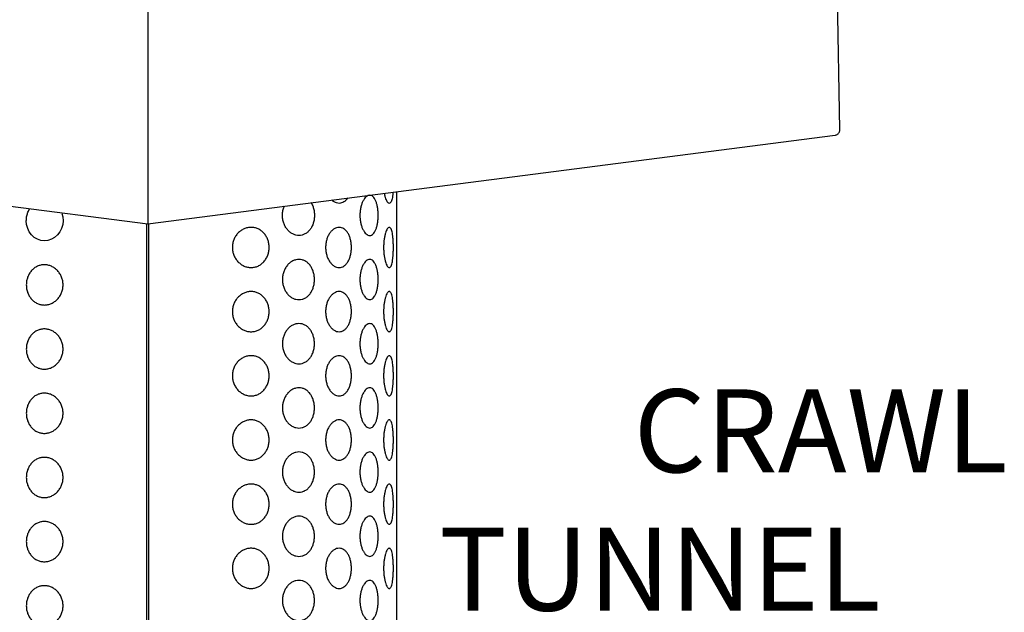
# Model space of a CAD drawing. Extents: x 0 to 910, y 0 to 607.
# Drawn here: x 430 to 477, y 376 to 404 of the extents above; entities that cross this region are included whole.
import ezdxf

# ---------------------------------------------------------------- set-up
doc = ezdxf.new("R2010")
doc.units = 0
doc.header["$LTSCALE"] = 15
doc.header["$MEASUREMENT"] = 0
doc.layers.get('0').update_dxf_attribs({"linetype": 'CONTINUOUS'})
doc.layers.add('PHASE-1', color=7, linetype='CONTINUOUS')
doc.layers.add('TEXT-LSI', color=7, linetype='CONTINUOUS')
doc.styles.add('ROMANS', font='romans.shx', dxfattribs={"width": 0.83, "height": 8})

# ---------------------------------------------------------------- blocks, each defined once
blk = doc.blocks.new('237305-F-TEXT')
at = {"layer": 'TEXT-LSI', "insert": (-20.954, 2.01), "char_height": 4, "attachment_point": 1, "style": 'ROMANS'}
blk.add_mtext_dynamic_manual_height_columns('\\pi2.34476;CRAWL TUNNEL', width=42, gutter_width=20, heights=[0], dxfattribs=at)
blk = doc.blocks.new('237305-')
for p, q in [((0, 149.682), (0, 70.169)), ((33.35, 74.714), (32.91, 101.442)), ((-32.98, 74.429), (0, 70.169)), ((0, 70.169), (33.125, 74.449)), ((12, 33.62), (12, 71.719)), ((-0.053, 70.176), (-0.053, 35.106)), ((0.053, 35.106), (0.053, 70.176))]:
    blk.add_line(p, q)
at = {"flags": 128}
blk.add_lwpolyline([(-4.144, 70.673), (-4.098, 70.515), (-4.081, 70.325), (-4.098, 70.136), (-4.151, 69.954), (-4.235, 69.786), (-4.349, 69.639), (-4.486, 69.519), (-4.641, 69.43), (-4.809, 69.375), (-4.982, 69.356), (-5.154, 69.375), (-5.318, 69.43), (-5.468, 69.519), (-5.599, 69.639), (-5.706, 69.786), (-5.785, 69.954), (-5.834, 70.136), (-5.851, 70.325), (-5.851, 70.325)], dxfattribs=at)
for points, knots in [([(33.125, 74.449), (33.141, 74.452), (33.174, 74.459), (33.222, 74.481), (33.267, 74.514), (33.304, 74.557), (33.331, 74.605), (33.346, 74.655), (33.351, 74.692), (33.349, 74.711), (33.35, 74.714)], [0, 0, 0, 0, 0.130196, 0.269727, 0.410575, 0.566027, 0.71001, 0.844663, 0.972584, 1, 1, 1, 1]), ([(11.821, 71.697), (11.818, 71.661), (11.81, 71.567), (11.79, 71.44), (11.762, 71.318), (11.727, 71.229), (11.686, 71.173), (11.642, 71.155), (11.594, 71.173), (11.545, 71.229), (11.498, 71.318), (11.455, 71.44), (11.424, 71.552), (11.412, 71.627), (11.409, 71.646)], [0, 0, 0, 0, 0.0578363, 0.1490716, 0.2402629, 0.3314944, 0.422715, 0.5139206, 0.6051773, 0.6963452, 0.7876286, 0.8787707, 0.9700518, 1, 1, 1, 1]), ([(7.861, 71.204), (7.879, 71.177), (7.928, 71.103), (7.983, 70.956), (8.027, 70.774), (8.032, 70.647), (8.035, 70.583)], [0, 0, 0, 0, 0.156577, 0.437591, 0.718799, 1, 1, 1, 1]), ([(9.635, 71.425), (9.611, 71.389), (9.559, 71.312), (9.46, 71.229), (9.346, 71.173), (9.225, 71.155), (9.102, 71.172), (8.983, 71.231), (8.902, 71.285), (8.867, 71.327), (8.866, 71.329)], [0, 0, 0, 0, 0.122255, 0.267439, 0.412601, 0.557742, 0.702967, 0.848048, 0.993312, 1, 1, 1, 1]), ([(11.106, 70.583), (11.105, 70.52), (11.102, 70.392), (11.08, 70.209), (11.045, 70.04), (10.997, 69.893), (10.937, 69.772), (10.866, 69.682), (10.787, 69.627), (10.702, 69.608), (10.614, 69.627), (10.527, 69.682), (10.445, 69.772), (10.371, 69.893), (10.309, 70.04), (10.262, 70.209), (10.232, 70.392), (10.223, 70.583), (10.232, 70.774), (10.262, 70.957), (10.309, 71.126), (10.371, 71.273), (10.445, 71.395), (10.527, 71.484), (10.614, 71.54), (10.702, 71.558), (10.787, 71.54), (10.866, 71.484), (10.937, 71.395), (10.997, 71.273), (11.045, 71.126), (11.08, 70.957), (11.102, 70.774), (11.105, 70.647), (11.106, 70.583)], [0, 0, 0, 0, 0.031236, 0.062496, 0.093739, 0.124996, 0.15624, 0.187497, 0.21875, 0.249998, 0.281264, 0.312499, 0.343773, 0.374999, 0.406274, 0.437499, 0.468765, 0.499999, 0.531251, 0.562498, 0.593742, 0.624998, 0.656241, 0.687498, 0.71875, 0.75, 0.781263, 0.8125, 0.843772, 0.875001, 0.906273, 0.937501, 0.968751, 1, 1, 1, 1]), ([(-5.851, 70.325), (-5.848, 70.389), (-5.842, 70.516), (-5.788, 70.697), (-5.74, 70.819), (-5.701, 70.871), (-5.699, 70.874)], [0, 0, 0, 0, 0.325829, 0.651914, 0.977815, 1, 1, 1, 1]), ([(8.035, 70.583), (8.032, 70.52), (8.027, 70.392), (7.984, 70.209), (7.916, 70.04), (7.824, 69.893), (7.711, 69.772), (7.58, 69.682), (7.437, 69.627), (7.286, 69.608), (7.134, 69.627), (6.986, 69.682), (6.847, 69.772), (6.725, 69.893), (6.623, 70.04), (6.547, 70.209), (6.5, 70.392), (6.484, 70.583), (6.5, 70.773), (6.537, 70.931), (6.578, 71.016), (6.593, 71.046)], [0, 0, 0, 0, 0.053898, 0.107839, 0.161748, 0.215684, 0.269594, 0.32353, 0.377457, 0.431376, 0.485326, 0.539223, 0.593188, 0.647069, 0.701033, 0.754914, 0.808863, 0.862758, 0.916685, 0.970602, 1, 1, 1, 1]), ([(5.851, 69.037), (5.847, 68.973), (5.841, 68.846), (5.79, 68.663), (5.711, 68.494), (5.603, 68.347), (5.472, 68.225), (5.32, 68.136), (5.155, 68.08), (4.982, 68.062), (4.808, 68.08), (4.639, 68.136), (4.483, 68.225), (4.345, 68.347), (4.23, 68.494), (4.145, 68.663), (4.092, 68.846), (4.075, 69.037), (4.092, 69.227), (4.145, 69.411), (4.23, 69.58), (4.345, 69.727), (4.483, 69.848), (4.639, 69.938), (4.808, 69.993), (4.982, 70.012), (5.155, 69.993), (5.32, 69.938), (5.472, 69.848), (5.603, 69.727), (5.711, 69.58), (5.79, 69.411), (5.841, 69.227), (5.847, 69.1), (5.851, 69.037)], [0, 0, 0, 0, 0.031236, 0.062497, 0.093739, 0.124997, 0.15624, 0.187497, 0.21875, 0.249998, 0.281264, 0.312499, 0.343773, 0.375, 0.406274, 0.4375, 0.468765, 0.499999, 0.531251, 0.562498, 0.593742, 0.624998, 0.656241, 0.687499, 0.718751, 0.75, 0.781263, 0.812501, 0.843773, 0.875001, 0.906273, 0.937501, 0.968751, 1, 1, 1, 1]), ([(9.817, 69.037), (9.815, 68.973), (9.811, 68.846), (9.777, 68.663), (9.724, 68.494), (9.652, 68.347), (9.563, 68.225), (9.46, 68.136), (9.346, 68.08), (9.225, 68.062), (9.102, 68.08), (8.982, 68.136), (8.868, 68.225), (8.767, 68.347), (8.683, 68.494), (8.621, 68.663), (8.581, 68.846), (8.568, 69.037), (8.581, 69.227), (8.621, 69.411), (8.683, 69.58), (8.767, 69.727), (8.868, 69.848), (8.982, 69.938), (9.102, 69.993), (9.225, 70.012), (9.346, 69.993), (9.46, 69.938), (9.563, 69.848), (9.652, 69.727), (9.724, 69.58), (9.777, 69.411), (9.811, 69.227), (9.815, 69.1), (9.817, 69.037)], [0, 0, 0, 0, 0.031236, 0.062497, 0.093739, 0.124996, 0.15624, 0.187497, 0.21875, 0.249998, 0.281264, 0.312499, 0.343774, 0.375, 0.406274, 0.4375, 0.468765, 0.499999, 0.531251, 0.562498, 0.593742, 0.624998, 0.656242, 0.687499, 0.718751, 0.75, 0.781264, 0.812501, 0.843773, 0.875001, 0.906273, 0.937501, 0.968751, 1, 1, 1, 1]), ([(11.839, 69.037), (11.838, 68.973), (11.837, 68.846), (11.828, 68.663), (11.812, 68.494), (11.79, 68.347), (11.761, 68.225), (11.727, 68.136), (11.686, 68.08), (11.642, 68.062), (11.594, 68.08), (11.545, 68.136), (11.498, 68.225), (11.454, 68.347), (11.417, 68.494), (11.389, 68.663), (11.371, 68.846), (11.365, 69.037), (11.371, 69.227), (11.389, 69.411), (11.417, 69.58), (11.454, 69.727), (11.498, 69.848), (11.545, 69.938), (11.594, 69.993), (11.642, 70.012), (11.686, 69.993), (11.727, 69.938), (11.761, 69.848), (11.79, 69.727), (11.812, 69.58), (11.828, 69.411), (11.837, 69.227), (11.838, 69.1), (11.839, 69.037)], [0, 0, 0, 0, 0.031236, 0.062497, 0.093739, 0.124997, 0.15624, 0.187497, 0.21875, 0.249998, 0.281264, 0.312499, 0.343774, 0.375, 0.406274, 0.4375, 0.468765, 0.499999, 0.531251, 0.562498, 0.593742, 0.624998, 0.656242, 0.687499, 0.718751, 0.75, 0.781263, 0.812501, 0.843773, 0.875001, 0.906273, 0.937501, 0.968751, 1, 1, 1, 1]), ([(8.035, 67.49), (8.032, 67.427), (8.027, 67.299), (7.984, 67.116), (7.916, 66.947), (7.824, 66.8), (7.711, 66.679), (7.58, 66.589), (7.437, 66.534), (7.286, 66.515), (7.134, 66.534), (6.986, 66.589), (6.847, 66.679), (6.725, 66.8), (6.623, 66.947), (6.547, 67.116), (6.5, 67.299), (6.484, 67.49), (6.5, 67.681), (6.547, 67.864), (6.623, 68.033), (6.725, 68.18), (6.847, 68.302), (6.986, 68.391), (7.134, 68.447), (7.286, 68.465), (7.437, 68.447), (7.58, 68.391), (7.711, 68.302), (7.824, 68.18), (7.916, 68.033), (7.984, 67.864), (8.027, 67.681), (8.032, 67.554), (8.035, 67.49)], [0, 0, 0, 0, 0.031236, 0.062496, 0.093739, 0.124996, 0.156239, 0.187497, 0.218749, 0.249998, 0.281264, 0.312499, 0.343773, 0.374999, 0.406274, 0.437499, 0.468765, 0.499999, 0.531251, 0.562498, 0.593742, 0.624998, 0.656242, 0.687499, 0.71875, 0.749999, 0.781263, 0.812501, 0.843773, 0.875001, 0.906273, 0.937501, 0.968751, 1, 1, 1, 1]), ([(11.106, 67.49), (11.105, 67.427), (11.102, 67.299), (11.08, 67.116), (11.045, 66.947), (10.997, 66.8), (10.937, 66.679), (10.866, 66.589), (10.787, 66.534), (10.702, 66.515), (10.614, 66.534), (10.527, 66.589), (10.445, 66.679), (10.371, 66.8), (10.309, 66.947), (10.262, 67.116), (10.232, 67.299), (10.223, 67.49), (10.232, 67.681), (10.262, 67.864), (10.309, 68.033), (10.371, 68.18), (10.445, 68.302), (10.527, 68.391), (10.614, 68.447), (10.702, 68.465), (10.787, 68.447), (10.866, 68.391), (10.937, 68.302), (10.997, 68.18), (11.045, 68.033), (11.08, 67.864), (11.102, 67.681), (11.105, 67.554), (11.106, 67.49)], [0, 0, 0, 0, 0.031236, 0.062496, 0.093739, 0.124996, 0.15624, 0.187497, 0.21875, 0.249998, 0.281264, 0.312499, 0.343773, 0.374999, 0.406274, 0.437499, 0.468765, 0.499999, 0.531251, 0.562498, 0.593742, 0.624998, 0.656241, 0.687498, 0.71875, 0.75, 0.781263, 0.8125, 0.843772, 0.875001, 0.906273, 0.937501, 0.968751, 1, 1, 1, 1]), ([(-5.851, 67.232), (-5.847, 67.296), (-5.841, 67.423), (-5.79, 67.606), (-5.711, 67.775), (-5.603, 67.922), (-5.472, 68.044), (-5.32, 68.133), (-5.155, 68.189), (-4.982, 68.207), (-4.808, 68.189), (-4.639, 68.133), (-4.483, 68.044), (-4.345, 67.922), (-4.23, 67.775), (-4.145, 67.606), (-4.092, 67.423), (-4.075, 67.232), (-4.092, 67.041), (-4.145, 66.858), (-4.23, 66.689), (-4.345, 66.542), (-4.483, 66.42), (-4.639, 66.331), (-4.808, 66.275), (-4.982, 66.257), (-5.155, 66.275), (-5.32, 66.331), (-5.472, 66.42), (-5.603, 66.542), (-5.711, 66.689), (-5.79, 66.858), (-5.841, 67.041), (-5.847, 67.168), (-5.851, 67.232)], [0, 0, 0, 0, 0.031236, 0.062497, 0.093739, 0.124997, 0.15624, 0.187497, 0.21875, 0.249998, 0.281264, 0.312499, 0.343773, 0.374999, 0.406274, 0.4375, 0.468765, 0.499999, 0.531252, 0.562499, 0.593742, 0.624998, 0.656242, 0.687499, 0.71875, 0.75, 0.781263, 0.812501, 0.843773, 0.875001, 0.906273, 0.937501, 0.968751, 1, 1, 1, 1]), ([(5.851, 65.944), (5.847, 65.88), (5.841, 65.753), (5.79, 65.57), (5.711, 65.401), (5.603, 65.254), (5.472, 65.132), (5.32, 65.043), (5.155, 64.987), (4.982, 64.969), (4.808, 64.987), (4.639, 65.043), (4.483, 65.132), (4.345, 65.254), (4.23, 65.401), (4.145, 65.57), (4.092, 65.753), (4.075, 65.944), (4.092, 66.134), (4.145, 66.318), (4.23, 66.487), (4.345, 66.634), (4.483, 66.755), (4.639, 66.845), (4.808, 66.9), (4.982, 66.919), (5.155, 66.9), (5.32, 66.845), (5.472, 66.755), (5.603, 66.634), (5.711, 66.487), (5.79, 66.318), (5.841, 66.134), (5.847, 66.007), (5.851, 65.944)], [0, 0, 0, 0, 0.031236, 0.062497, 0.093739, 0.124996, 0.15624, 0.187497, 0.21875, 0.249998, 0.281263, 0.312499, 0.343773, 0.375, 0.406273, 0.4375, 0.468764, 0.499999, 0.531251, 0.562498, 0.593742, 0.624998, 0.656241, 0.687499, 0.71875, 0.75, 0.781263, 0.812501, 0.843772, 0.875001, 0.906273, 0.937501, 0.968751, 1, 1, 1, 1]), ([(9.817, 65.944), (9.815, 65.88), (9.811, 65.753), (9.777, 65.57), (9.724, 65.401), (9.652, 65.254), (9.563, 65.132), (9.46, 65.043), (9.346, 64.987), (9.225, 64.969), (9.102, 64.987), (8.982, 65.043), (8.868, 65.132), (8.767, 65.254), (8.683, 65.401), (8.621, 65.57), (8.581, 65.753), (8.568, 65.944), (8.581, 66.134), (8.621, 66.318), (8.683, 66.487), (8.767, 66.634), (8.868, 66.755), (8.982, 66.845), (9.102, 66.9), (9.225, 66.919), (9.346, 66.9), (9.46, 66.845), (9.563, 66.755), (9.652, 66.634), (9.724, 66.487), (9.777, 66.318), (9.811, 66.134), (9.815, 66.007), (9.817, 65.944)], [0, 0, 0, 0, 0.031236, 0.062497, 0.093739, 0.124996, 0.15624, 0.187497, 0.21875, 0.249998, 0.281264, 0.312499, 0.343773, 0.375, 0.406274, 0.4375, 0.468764, 0.499999, 0.531251, 0.562498, 0.593742, 0.624998, 0.656241, 0.687499, 0.718751, 0.75, 0.781264, 0.812501, 0.843773, 0.875001, 0.906273, 0.937501, 0.968751, 1, 1, 1, 1]), ([(11.839, 65.944), (11.838, 65.88), (11.837, 65.753), (11.828, 65.57), (11.812, 65.401), (11.79, 65.254), (11.761, 65.132), (11.727, 65.043), (11.686, 64.987), (11.642, 64.969), (11.594, 64.987), (11.545, 65.043), (11.498, 65.132), (11.454, 65.254), (11.417, 65.401), (11.389, 65.57), (11.371, 65.753), (11.365, 65.944), (11.371, 66.134), (11.389, 66.318), (11.417, 66.487), (11.454, 66.634), (11.498, 66.755), (11.545, 66.845), (11.594, 66.9), (11.642, 66.919), (11.686, 66.9), (11.727, 66.845), (11.761, 66.755), (11.79, 66.634), (11.812, 66.487), (11.828, 66.318), (11.837, 66.134), (11.838, 66.007), (11.839, 65.944)], [0, 0, 0, 0, 0.031236, 0.062497, 0.093739, 0.124997, 0.15624, 0.187497, 0.21875, 0.249998, 0.281264, 0.312499, 0.343773, 0.375, 0.406274, 0.4375, 0.468765, 0.499999, 0.531251, 0.562498, 0.593742, 0.624998, 0.656242, 0.687499, 0.718751, 0.75, 0.781263, 0.812501, 0.843773, 0.875001, 0.906273, 0.937501, 0.968751, 1, 1, 1, 1]), ([(-5.851, 64.139), (-5.847, 64.203), (-5.841, 64.33), (-5.79, 64.513), (-5.711, 64.682), (-5.603, 64.829), (-5.472, 64.951), (-5.32, 65.04), (-5.155, 65.096), (-4.982, 65.114), (-4.808, 65.096), (-4.639, 65.04), (-4.483, 64.951), (-4.345, 64.829), (-4.23, 64.682), (-4.145, 64.513), (-4.092, 64.33), (-4.075, 64.139), (-4.092, 63.948), (-4.145, 63.765), (-4.23, 63.596), (-4.345, 63.449), (-4.483, 63.327), (-4.639, 63.238), (-4.808, 63.182), (-4.982, 63.164), (-5.155, 63.182), (-5.32, 63.238), (-5.472, 63.327), (-5.603, 63.449), (-5.711, 63.596), (-5.79, 63.765), (-5.841, 63.948), (-5.847, 64.075), (-5.851, 64.139)], [0, 0, 0, 0, 0.031236, 0.062496, 0.093738, 0.124996, 0.156239, 0.187497, 0.218749, 0.249998, 0.281263, 0.312499, 0.343773, 0.374999, 0.406273, 0.437499, 0.468764, 0.499998, 0.531251, 0.562498, 0.593741, 0.624998, 0.656241, 0.687498, 0.71875, 0.749999, 0.781263, 0.8125, 0.843772, 0.875001, 0.906273, 0.937501, 0.968751, 1, 1, 1, 1]), ([(8.035, 64.397), (8.032, 64.334), (8.027, 64.206), (7.984, 64.023), (7.916, 63.854), (7.824, 63.707), (7.711, 63.586), (7.58, 63.496), (7.437, 63.441), (7.286, 63.422), (7.134, 63.441), (6.986, 63.496), (6.847, 63.586), (6.725, 63.707), (6.623, 63.854), (6.547, 64.023), (6.5, 64.206), (6.484, 64.397), (6.5, 64.588), (6.547, 64.771), (6.623, 64.94), (6.725, 65.087), (6.847, 65.209), (6.986, 65.298), (7.134, 65.354), (7.286, 65.372), (7.437, 65.354), (7.58, 65.298), (7.711, 65.209), (7.824, 65.087), (7.916, 64.94), (7.984, 64.771), (8.027, 64.588), (8.032, 64.461), (8.035, 64.397)], [0, 0, 0, 0, 0.031236, 0.062497, 0.093739, 0.124997, 0.15624, 0.187497, 0.21875, 0.249998, 0.281264, 0.312499, 0.343774, 0.375, 0.406274, 0.4375, 0.468765, 0.499999, 0.531251, 0.562498, 0.593742, 0.624999, 0.656242, 0.687499, 0.718751, 0.75, 0.781264, 0.812501, 0.843773, 0.875002, 0.906273, 0.937501, 0.968751, 1, 1, 1, 1]), ([(11.106, 64.397), (11.105, 64.334), (11.102, 64.206), (11.08, 64.023), (11.045, 63.854), (10.997, 63.707), (10.937, 63.586), (10.866, 63.496), (10.787, 63.441), (10.702, 63.422), (10.614, 63.441), (10.527, 63.496), (10.445, 63.586), (10.371, 63.707), (10.309, 63.854), (10.262, 64.023), (10.232, 64.206), (10.223, 64.397), (10.232, 64.588), (10.262, 64.771), (10.309, 64.94), (10.371, 65.087), (10.445, 65.209), (10.527, 65.298), (10.614, 65.354), (10.702, 65.372), (10.787, 65.354), (10.866, 65.298), (10.937, 65.209), (10.997, 65.087), (11.045, 64.94), (11.08, 64.771), (11.102, 64.588), (11.105, 64.461), (11.106, 64.397)], [0, 0, 0, 0, 0.031236, 0.062497, 0.093739, 0.124997, 0.15624, 0.187497, 0.21875, 0.249998, 0.281264, 0.312499, 0.343773, 0.375, 0.406274, 0.4375, 0.468765, 0.499999, 0.531251, 0.562498, 0.593742, 0.624999, 0.656242, 0.687499, 0.718751, 0.75, 0.781264, 0.812501, 0.843773, 0.875002, 0.906273, 0.937501, 0.968751, 1, 1, 1, 1]), ([(5.851, 62.851), (5.847, 62.787), (5.841, 62.66), (5.79, 62.477), (5.711, 62.308), (5.603, 62.161), (5.472, 62.039), (5.32, 61.95), (5.155, 61.894), (4.982, 61.876), (4.808, 61.894), (4.639, 61.95), (4.483, 62.039), (4.345, 62.161), (4.23, 62.308), (4.145, 62.477), (4.092, 62.66), (4.075, 62.851), (4.092, 63.041), (4.145, 63.225), (4.23, 63.394), (4.345, 63.541), (4.483, 63.662), (4.639, 63.752), (4.808, 63.807), (4.982, 63.826), (5.155, 63.807), (5.32, 63.752), (5.472, 63.662), (5.603, 63.541), (5.711, 63.394), (5.79, 63.225), (5.841, 63.041), (5.847, 62.914), (5.851, 62.851)], [0, 0, 0, 0, 0.031236, 0.062497, 0.093739, 0.124997, 0.15624, 0.187497, 0.21875, 0.249998, 0.281264, 0.312499, 0.343773, 0.374999, 0.406274, 0.4375, 0.468765, 0.499999, 0.531252, 0.562499, 0.593742, 0.624998, 0.656242, 0.687499, 0.71875, 0.75, 0.781263, 0.812501, 0.843773, 0.875001, 0.906273, 0.937501, 0.968751, 1, 1, 1, 1]), ([(9.817, 62.851), (9.815, 62.787), (9.811, 62.66), (9.777, 62.477), (9.724, 62.308), (9.652, 62.161), (9.563, 62.039), (9.46, 61.95), (9.346, 61.894), (9.225, 61.876), (9.102, 61.894), (8.982, 61.95), (8.868, 62.039), (8.767, 62.161), (8.683, 62.308), (8.621, 62.477), (8.581, 62.66), (8.568, 62.851), (8.581, 63.041), (8.621, 63.225), (8.683, 63.394), (8.767, 63.541), (8.868, 63.662), (8.982, 63.752), (9.102, 63.807), (9.225, 63.826), (9.346, 63.807), (9.46, 63.752), (9.563, 63.662), (9.652, 63.541), (9.724, 63.394), (9.777, 63.225), (9.811, 63.041), (9.815, 62.914), (9.817, 62.851)], [0, 0, 0, 0, 0.031236, 0.062497, 0.093738, 0.124996, 0.15624, 0.187497, 0.21875, 0.249998, 0.281264, 0.312499, 0.343774, 0.374999, 0.406274, 0.4375, 0.468765, 0.499999, 0.531252, 0.562499, 0.593742, 0.624998, 0.656242, 0.687499, 0.718751, 0.75, 0.781264, 0.812501, 0.843773, 0.875001, 0.906273, 0.937501, 0.968751, 1, 1, 1, 1]), ([(11.839, 62.851), (11.838, 62.787), (11.837, 62.66), (11.828, 62.477), (11.812, 62.308), (11.79, 62.161), (11.761, 62.039), (11.727, 61.95), (11.686, 61.894), (11.642, 61.876), (11.594, 61.894), (11.545, 61.95), (11.498, 62.039), (11.454, 62.161), (11.417, 62.308), (11.389, 62.477), (11.371, 62.66), (11.365, 62.851), (11.371, 63.041), (11.389, 63.225), (11.417, 63.394), (11.454, 63.541), (11.498, 63.662), (11.545, 63.752), (11.594, 63.807), (11.642, 63.826), (11.686, 63.807), (11.727, 63.752), (11.761, 63.662), (11.79, 63.541), (11.812, 63.394), (11.828, 63.225), (11.837, 63.041), (11.838, 62.914), (11.839, 62.851)], [0, 0, 0, 0, 0.031236, 0.062497, 0.093738, 0.124997, 0.15624, 0.187497, 0.21875, 0.249998, 0.281264, 0.312499, 0.343774, 0.374999, 0.406274, 0.4375, 0.468765, 0.499999, 0.531252, 0.562499, 0.593742, 0.624998, 0.656242, 0.687499, 0.718751, 0.75, 0.781263, 0.812501, 0.843773, 0.875001, 0.906273, 0.937501, 0.968751, 1, 1, 1, 1]), ([(8.035, 61.304), (8.032, 61.241), (8.027, 61.113), (7.984, 60.93), (7.916, 60.761), (7.824, 60.614), (7.711, 60.493), (7.58, 60.403), (7.437, 60.348), (7.286, 60.329), (7.134, 60.348), (6.986, 60.403), (6.847, 60.493), (6.725, 60.614), (6.623, 60.761), (6.547, 60.93), (6.5, 61.113), (6.484, 61.304), (6.5, 61.495), (6.547, 61.678), (6.623, 61.847), (6.725, 61.994), (6.847, 62.116), (6.986, 62.205), (7.134, 62.261), (7.286, 62.279), (7.437, 62.261), (7.58, 62.205), (7.711, 62.116), (7.824, 61.994), (7.916, 61.847), (7.984, 61.678), (8.027, 61.495), (8.032, 61.368), (8.035, 61.304)], [0, 0, 0, 0, 0.031236, 0.062497, 0.093739, 0.124997, 0.15624, 0.187497, 0.21875, 0.249998, 0.281264, 0.312499, 0.343773, 0.375, 0.406274, 0.437499, 0.468765, 0.499999, 0.531251, 0.562498, 0.593742, 0.624998, 0.656242, 0.687499, 0.71875, 0.749999, 0.781263, 0.812501, 0.843772, 0.875001, 0.906273, 0.937501, 0.968751, 1, 1, 1, 1]), ([(11.106, 61.304), (11.105, 61.241), (11.102, 61.113), (11.08, 60.93), (11.045, 60.761), (10.997, 60.614), (10.937, 60.493), (10.866, 60.403), (10.787, 60.348), (10.702, 60.329), (10.614, 60.348), (10.527, 60.403), (10.445, 60.493), (10.371, 60.614), (10.309, 60.761), (10.262, 60.93), (10.232, 61.113), (10.223, 61.304), (10.232, 61.495), (10.262, 61.678), (10.309, 61.847), (10.371, 61.994), (10.445, 62.116), (10.527, 62.205), (10.614, 62.261), (10.702, 62.279), (10.787, 62.261), (10.866, 62.205), (10.937, 62.116), (10.997, 61.994), (11.045, 61.847), (11.08, 61.678), (11.102, 61.495), (11.105, 61.368), (11.106, 61.304)], [0, 0, 0, 0, 0.031236, 0.062497, 0.093739, 0.124997, 0.15624, 0.187497, 0.21875, 0.249998, 0.281264, 0.312499, 0.343773, 0.375, 0.406274, 0.437499, 0.468765, 0.499999, 0.531251, 0.562498, 0.593742, 0.624998, 0.656241, 0.687498, 0.718751, 0.75, 0.781263, 0.8125, 0.843772, 0.875001, 0.906273, 0.937501, 0.968751, 1, 1, 1, 1]), ([(-5.851, 61.046), (-5.847, 61.11), (-5.841, 61.237), (-5.79, 61.42), (-5.711, 61.589), (-5.603, 61.736), (-5.472, 61.858), (-5.32, 61.947), (-5.155, 62.003), (-4.982, 62.021), (-4.808, 62.003), (-4.639, 61.947), (-4.483, 61.858), (-4.345, 61.736), (-4.23, 61.589), (-4.145, 61.42), (-4.092, 61.237), (-4.075, 61.046), (-4.092, 60.855), (-4.145, 60.672), (-4.23, 60.503), (-4.345, 60.356), (-4.483, 60.234), (-4.639, 60.145), (-4.808, 60.089), (-4.982, 60.071), (-5.155, 60.089), (-5.32, 60.145), (-5.472, 60.234), (-5.603, 60.356), (-5.711, 60.503), (-5.79, 60.672), (-5.841, 60.855), (-5.847, 60.982), (-5.851, 61.046)], [0, 0, 0, 0, 0.031236, 0.062497, 0.093739, 0.124997, 0.15624, 0.187497, 0.21875, 0.249998, 0.281264, 0.312499, 0.343773, 0.374999, 0.406274, 0.4375, 0.468765, 0.499999, 0.531252, 0.562499, 0.593742, 0.624998, 0.656242, 0.687499, 0.71875, 0.75, 0.781263, 0.812501, 0.843773, 0.875001, 0.906273, 0.937501, 0.968751, 1, 1, 1, 1]), ([(5.851, 59.758), (5.847, 59.694), (5.841, 59.567), (5.79, 59.384), (5.711, 59.215), (5.603, 59.068), (5.472, 58.946), (5.32, 58.857), (5.155, 58.801), (4.982, 58.783), (4.808, 58.801), (4.639, 58.857), (4.483, 58.946), (4.345, 59.068), (4.23, 59.215), (4.145, 59.384), (4.092, 59.567), (4.075, 59.758), (4.092, 59.948), (4.145, 60.132), (4.23, 60.301), (4.345, 60.448), (4.483, 60.569), (4.639, 60.659), (4.808, 60.714), (4.982, 60.733), (5.155, 60.714), (5.32, 60.659), (5.472, 60.569), (5.603, 60.448), (5.711, 60.301), (5.79, 60.132), (5.841, 59.948), (5.847, 59.821), (5.851, 59.758)], [0, 0, 0, 0, 0.031236, 0.062496, 0.093738, 0.124996, 0.156239, 0.187497, 0.218749, 0.249998, 0.281263, 0.312499, 0.343773, 0.374999, 0.406273, 0.437499, 0.468764, 0.499998, 0.531251, 0.562498, 0.593741, 0.624998, 0.656241, 0.687498, 0.71875, 0.749999, 0.781263, 0.8125, 0.843772, 0.875001, 0.906273, 0.937501, 0.968751, 1, 1, 1, 1]), ([(9.817, 59.758), (9.815, 59.694), (9.811, 59.567), (9.777, 59.384), (9.724, 59.215), (9.652, 59.068), (9.563, 58.946), (9.46, 58.857), (9.346, 58.801), (9.225, 58.783), (9.102, 58.801), (8.982, 58.857), (8.868, 58.946), (8.767, 59.068), (8.683, 59.215), (8.621, 59.384), (8.581, 59.567), (8.568, 59.758), (8.581, 59.948), (8.621, 60.132), (8.683, 60.301), (8.767, 60.448), (8.868, 60.569), (8.982, 60.659), (9.102, 60.714), (9.225, 60.733), (9.346, 60.714), (9.46, 60.659), (9.563, 60.569), (9.652, 60.448), (9.724, 60.301), (9.777, 60.132), (9.811, 59.948), (9.815, 59.821), (9.817, 59.758)], [0, 0, 0, 0, 0.031236, 0.062496, 0.093738, 0.124996, 0.156239, 0.187496, 0.218749, 0.249997, 0.281263, 0.312498, 0.343773, 0.374999, 0.406273, 0.437499, 0.468764, 0.499998, 0.531251, 0.562498, 0.593742, 0.624998, 0.656241, 0.687499, 0.71875, 0.749999, 0.781263, 0.812501, 0.843772, 0.875001, 0.906273, 0.937501, 0.968751, 1, 1, 1, 1]), ([(11.839, 59.758), (11.838, 59.694), (11.837, 59.567), (11.828, 59.384), (11.812, 59.215), (11.79, 59.068), (11.761, 58.946), (11.727, 58.857), (11.686, 58.801), (11.642, 58.783), (11.594, 58.801), (11.545, 58.857), (11.498, 58.946), (11.454, 59.068), (11.417, 59.215), (11.389, 59.384), (11.371, 59.567), (11.365, 59.758), (11.371, 59.948), (11.389, 60.132), (11.417, 60.301), (11.454, 60.448), (11.498, 60.569), (11.545, 60.659), (11.594, 60.714), (11.642, 60.733), (11.686, 60.714), (11.727, 60.659), (11.761, 60.569), (11.79, 60.448), (11.812, 60.301), (11.828, 60.132), (11.837, 59.948), (11.838, 59.821), (11.839, 59.758)], [0, 0, 0, 0, 0.031236, 0.062496, 0.093738, 0.124996, 0.156239, 0.187496, 0.218749, 0.249998, 0.281263, 0.312498, 0.343773, 0.374999, 0.406273, 0.437499, 0.468764, 0.499999, 0.531251, 0.562498, 0.593742, 0.624998, 0.656242, 0.687499, 0.71875, 0.75, 0.781263, 0.812501, 0.843772, 0.875001, 0.906273, 0.937501, 0.968751, 1, 1, 1, 1]), ([(-5.851, 57.953), (-5.847, 58.017), (-5.841, 58.144), (-5.79, 58.327), (-5.711, 58.496), (-5.603, 58.643), (-5.472, 58.765), (-5.32, 58.854), (-5.155, 58.91), (-4.982, 58.928), (-4.808, 58.91), (-4.639, 58.854), (-4.483, 58.765), (-4.345, 58.643), (-4.23, 58.496), (-4.145, 58.327), (-4.092, 58.144), (-4.075, 57.953), (-4.092, 57.762), (-4.145, 57.579), (-4.23, 57.41), (-4.345, 57.263), (-4.483, 57.141), (-4.639, 57.052), (-4.808, 56.996), (-4.982, 56.978), (-5.155, 56.996), (-5.32, 57.052), (-5.472, 57.141), (-5.603, 57.263), (-5.711, 57.41), (-5.79, 57.579), (-5.841, 57.762), (-5.847, 57.889), (-5.851, 57.953)], [0, 0, 0, 0, 0.031236, 0.062496, 0.093738, 0.124996, 0.156239, 0.187497, 0.218749, 0.249998, 0.281263, 0.312499, 0.343773, 0.374999, 0.406273, 0.437499, 0.468764, 0.499998, 0.531251, 0.562498, 0.593741, 0.624998, 0.656241, 0.687498, 0.71875, 0.749999, 0.781263, 0.8125, 0.843772, 0.875001, 0.906273, 0.937501, 0.968751, 1, 1, 1, 1]), ([(8.035, 58.211), (8.032, 58.148), (8.027, 58.02), (7.984, 57.837), (7.916, 57.668), (7.824, 57.521), (7.711, 57.4), (7.58, 57.31), (7.437, 57.255), (7.286, 57.236), (7.134, 57.255), (6.986, 57.31), (6.847, 57.4), (6.725, 57.521), (6.623, 57.668), (6.547, 57.837), (6.5, 58.02), (6.484, 58.211), (6.5, 58.402), (6.547, 58.585), (6.623, 58.754), (6.725, 58.901), (6.847, 59.023), (6.986, 59.112), (7.134, 59.168), (7.286, 59.186), (7.437, 59.168), (7.58, 59.112), (7.711, 59.023), (7.824, 58.901), (7.916, 58.754), (7.984, 58.585), (8.027, 58.402), (8.032, 58.275), (8.035, 58.211)], [0, 0, 0, 0, 0.031236, 0.062497, 0.093739, 0.124997, 0.15624, 0.187497, 0.21875, 0.249998, 0.281264, 0.312499, 0.343774, 0.375, 0.406274, 0.4375, 0.468765, 0.499999, 0.531251, 0.562498, 0.593742, 0.624999, 0.656242, 0.687499, 0.718751, 0.75, 0.781264, 0.812501, 0.843773, 0.875002, 0.906273, 0.937501, 0.968751, 1, 1, 1, 1]), ([(11.106, 58.211), (11.105, 58.148), (11.102, 58.02), (11.08, 57.837), (11.045, 57.668), (10.997, 57.521), (10.937, 57.4), (10.866, 57.31), (10.787, 57.255), (10.702, 57.236), (10.614, 57.255), (10.527, 57.31), (10.445, 57.4), (10.371, 57.521), (10.309, 57.668), (10.262, 57.837), (10.232, 58.02), (10.223, 58.211), (10.232, 58.402), (10.262, 58.585), (10.309, 58.754), (10.371, 58.901), (10.445, 59.023), (10.527, 59.112), (10.614, 59.168), (10.702, 59.186), (10.787, 59.168), (10.866, 59.112), (10.937, 59.023), (10.997, 58.901), (11.045, 58.754), (11.08, 58.585), (11.102, 58.402), (11.105, 58.275), (11.106, 58.211)], [0, 0, 0, 0, 0.031236, 0.062497, 0.093739, 0.124997, 0.15624, 0.187497, 0.21875, 0.249998, 0.281264, 0.312499, 0.343773, 0.375, 0.406274, 0.4375, 0.468765, 0.499999, 0.531251, 0.562498, 0.593742, 0.624999, 0.656242, 0.687499, 0.718751, 0.75, 0.781264, 0.812501, 0.843773, 0.875002, 0.906273, 0.937501, 0.968751, 1, 1, 1, 1]), ([(5.851, 56.665), (5.847, 56.601), (5.841, 56.474), (5.79, 56.291), (5.711, 56.122), (5.603, 55.975), (5.472, 55.853), (5.32, 55.764), (5.155, 55.708), (4.982, 55.69), (4.808, 55.708), (4.639, 55.764), (4.483, 55.853), (4.345, 55.975), (4.23, 56.122), (4.145, 56.291), (4.092, 56.474), (4.075, 56.665), (4.092, 56.855), (4.145, 57.039), (4.23, 57.208), (4.345, 57.355), (4.483, 57.476), (4.639, 57.566), (4.808, 57.621), (4.982, 57.64), (5.155, 57.621), (5.32, 57.566), (5.472, 57.476), (5.603, 57.355), (5.711, 57.208), (5.79, 57.039), (5.841, 56.855), (5.847, 56.728), (5.851, 56.665)], [0, 0, 0, 0, 0.031236, 0.062497, 0.093739, 0.124997, 0.15624, 0.187497, 0.21875, 0.249998, 0.281264, 0.312499, 0.343773, 0.374999, 0.406274, 0.4375, 0.468765, 0.499999, 0.531252, 0.562499, 0.593742, 0.624998, 0.656242, 0.687499, 0.71875, 0.75, 0.781263, 0.812501, 0.843773, 0.875001, 0.906273, 0.937501, 0.968751, 1, 1, 1, 1]), ([(9.817, 56.665), (9.815, 56.601), (9.811, 56.474), (9.777, 56.291), (9.724, 56.122), (9.652, 55.975), (9.563, 55.853), (9.46, 55.764), (9.346, 55.708), (9.225, 55.69), (9.102, 55.708), (8.982, 55.764), (8.868, 55.853), (8.767, 55.975), (8.683, 56.122), (8.621, 56.291), (8.581, 56.474), (8.568, 56.665), (8.581, 56.855), (8.621, 57.039), (8.683, 57.208), (8.767, 57.355), (8.868, 57.476), (8.982, 57.566), (9.102, 57.621), (9.225, 57.64), (9.346, 57.621), (9.46, 57.566), (9.563, 57.476), (9.652, 57.355), (9.724, 57.208), (9.777, 57.039), (9.811, 56.855), (9.815, 56.728), (9.817, 56.665)], [0, 0, 0, 0, 0.031236, 0.062497, 0.093738, 0.124996, 0.15624, 0.187497, 0.21875, 0.249998, 0.281264, 0.312499, 0.343774, 0.374999, 0.406274, 0.4375, 0.468765, 0.499999, 0.531252, 0.562499, 0.593742, 0.624998, 0.656242, 0.687499, 0.718751, 0.75, 0.781264, 0.812501, 0.843773, 0.875001, 0.906273, 0.937501, 0.968751, 1, 1, 1, 1]), ([(11.839, 56.665), (11.838, 56.601), (11.837, 56.474), (11.828, 56.291), (11.812, 56.122), (11.79, 55.975), (11.761, 55.853), (11.727, 55.764), (11.686, 55.708), (11.642, 55.69), (11.594, 55.708), (11.545, 55.764), (11.498, 55.853), (11.454, 55.975), (11.417, 56.122), (11.389, 56.291), (11.371, 56.474), (11.365, 56.665), (11.371, 56.855), (11.389, 57.039), (11.417, 57.208), (11.454, 57.355), (11.498, 57.476), (11.545, 57.566), (11.594, 57.621), (11.642, 57.64), (11.686, 57.621), (11.727, 57.566), (11.761, 57.476), (11.79, 57.355), (11.812, 57.208), (11.828, 57.039), (11.837, 56.855), (11.838, 56.728), (11.839, 56.665)], [0, 0, 0, 0, 0.031236, 0.062497, 0.093738, 0.124997, 0.15624, 0.187497, 0.21875, 0.249998, 0.281264, 0.312499, 0.343774, 0.374999, 0.406274, 0.4375, 0.468765, 0.499999, 0.531252, 0.562499, 0.593742, 0.624998, 0.656242, 0.687499, 0.718751, 0.75, 0.781263, 0.812501, 0.843773, 0.875001, 0.906273, 0.937501, 0.968751, 1, 1, 1, 1]), ([(8.035, 55.118), (8.032, 55.055), (8.027, 54.927), (7.984, 54.744), (7.916, 54.575), (7.824, 54.428), (7.711, 54.307), (7.58, 54.217), (7.437, 54.162), (7.286, 54.143), (7.134, 54.162), (6.986, 54.217), (6.847, 54.307), (6.725, 54.428), (6.623, 54.575), (6.547, 54.744), (6.5, 54.927), (6.484, 55.118), (6.5, 55.309), (6.547, 55.492), (6.623, 55.661), (6.725, 55.808), (6.847, 55.93), (6.986, 56.019), (7.134, 56.075), (7.286, 56.093), (7.437, 56.075), (7.58, 56.019), (7.711, 55.93), (7.824, 55.808), (7.916, 55.661), (7.984, 55.492), (8.027, 55.309), (8.032, 55.182), (8.035, 55.118)], [0, 0, 0, 0, 0.031236, 0.062497, 0.093739, 0.124997, 0.15624, 0.187497, 0.21875, 0.249998, 0.281264, 0.312499, 0.343773, 0.375, 0.406274, 0.437499, 0.468765, 0.499999, 0.531251, 0.562498, 0.593742, 0.624998, 0.656242, 0.687499, 0.71875, 0.749999, 0.781263, 0.812501, 0.843772, 0.875001, 0.906273, 0.937501, 0.968751, 1, 1, 1, 1]), ([(11.106, 55.118), (11.105, 55.055), (11.102, 54.927), (11.08, 54.744), (11.045, 54.575), (10.997, 54.428), (10.937, 54.307), (10.866, 54.217), (10.787, 54.162), (10.702, 54.143), (10.614, 54.162), (10.527, 54.217), (10.445, 54.307), (10.371, 54.428), (10.309, 54.575), (10.262, 54.744), (10.232, 54.927), (10.223, 55.118), (10.232, 55.309), (10.262, 55.492), (10.309, 55.661), (10.371, 55.808), (10.445, 55.93), (10.527, 56.019), (10.614, 56.075), (10.702, 56.093), (10.787, 56.075), (10.866, 56.019), (10.937, 55.93), (10.997, 55.808), (11.045, 55.661), (11.08, 55.492), (11.102, 55.309), (11.105, 55.182), (11.106, 55.118)], [0, 0, 0, 0, 0.031236, 0.062497, 0.093739, 0.124997, 0.15624, 0.187497, 0.21875, 0.249998, 0.281264, 0.312499, 0.343773, 0.375, 0.406274, 0.437499, 0.468765, 0.499999, 0.531251, 0.562498, 0.593742, 0.624998, 0.656241, 0.687498, 0.718751, 0.75, 0.781263, 0.8125, 0.843772, 0.875001, 0.906273, 0.937501, 0.968751, 1, 1, 1, 1]), ([(-5.851, 54.86), (-5.847, 54.924), (-5.841, 55.051), (-5.79, 55.234), (-5.711, 55.403), (-5.603, 55.55), (-5.472, 55.672), (-5.32, 55.761), (-5.155, 55.817), (-4.982, 55.835), (-4.808, 55.817), (-4.639, 55.761), (-4.483, 55.672), (-4.345, 55.55), (-4.23, 55.403), (-4.145, 55.234), (-4.092, 55.051), (-4.075, 54.86), (-4.092, 54.669), (-4.145, 54.486), (-4.23, 54.317), (-4.345, 54.17), (-4.483, 54.048), (-4.639, 53.959), (-4.808, 53.903), (-4.982, 53.885), (-5.155, 53.903), (-5.32, 53.959), (-5.472, 54.048), (-5.603, 54.17), (-5.711, 54.317), (-5.79, 54.486), (-5.841, 54.669), (-5.847, 54.796), (-5.851, 54.86)], [0, 0, 0, 0, 0.031236, 0.062497, 0.093739, 0.124997, 0.15624, 0.187497, 0.21875, 0.249998, 0.281264, 0.312499, 0.343773, 0.374999, 0.406274, 0.4375, 0.468765, 0.499999, 0.531252, 0.562499, 0.593742, 0.624998, 0.656242, 0.687499, 0.71875, 0.75, 0.781263, 0.812501, 0.843773, 0.875001, 0.906273, 0.937501, 0.968751, 1, 1, 1, 1]), ([(5.851, 53.572), (5.847, 53.508), (5.841, 53.381), (5.79, 53.198), (5.711, 53.029), (5.603, 52.882), (5.472, 52.76), (5.32, 52.671), (5.155, 52.615), (4.982, 52.597), (4.808, 52.615), (4.639, 52.671), (4.483, 52.76), (4.345, 52.882), (4.23, 53.029), (4.145, 53.198), (4.092, 53.381), (4.075, 53.572), (4.092, 53.762), (4.145, 53.946), (4.23, 54.115), (4.345, 54.262), (4.483, 54.383), (4.639, 54.473), (4.808, 54.528), (4.982, 54.547), (5.155, 54.528), (5.32, 54.473), (5.472, 54.383), (5.603, 54.262), (5.711, 54.115), (5.79, 53.946), (5.841, 53.762), (5.847, 53.635), (5.851, 53.572)], [0, 0, 0, 0, 0.031236, 0.062496, 0.093738, 0.124996, 0.156239, 0.187497, 0.218749, 0.249998, 0.281263, 0.312499, 0.343773, 0.374999, 0.406273, 0.437499, 0.468764, 0.499998, 0.531251, 0.562498, 0.593741, 0.624998, 0.656241, 0.687498, 0.71875, 0.749999, 0.781263, 0.8125, 0.843772, 0.875001, 0.906273, 0.937501, 0.968751, 1, 1, 1, 1]), ([(9.817, 53.572), (9.815, 53.508), (9.811, 53.381), (9.777, 53.198), (9.724, 53.029), (9.652, 52.882), (9.563, 52.76), (9.46, 52.671), (9.346, 52.615), (9.225, 52.597), (9.102, 52.615), (8.982, 52.671), (8.868, 52.76), (8.767, 52.882), (8.683, 53.029), (8.621, 53.198), (8.581, 53.381), (8.568, 53.572), (8.581, 53.762), (8.621, 53.946), (8.683, 54.115), (8.767, 54.262), (8.868, 54.383), (8.982, 54.473), (9.102, 54.528), (9.225, 54.547), (9.346, 54.528), (9.46, 54.473), (9.563, 54.383), (9.652, 54.262), (9.724, 54.115), (9.777, 53.946), (9.811, 53.762), (9.815, 53.635), (9.817, 53.572)], [0, 0, 0, 0, 0.031236, 0.062496, 0.093738, 0.124996, 0.156239, 0.187496, 0.218749, 0.249997, 0.281263, 0.312498, 0.343773, 0.374999, 0.406273, 0.437499, 0.468764, 0.499998, 0.531251, 0.562498, 0.593742, 0.624998, 0.656241, 0.687499, 0.71875, 0.749999, 0.781263, 0.812501, 0.843772, 0.875001, 0.906273, 0.937501, 0.968751, 1, 1, 1, 1]), ([(11.839, 53.572), (11.838, 53.508), (11.837, 53.381), (11.828, 53.198), (11.812, 53.029), (11.79, 52.882), (11.761, 52.76), (11.727, 52.671), (11.686, 52.615), (11.642, 52.597), (11.594, 52.615), (11.545, 52.671), (11.498, 52.76), (11.454, 52.882), (11.417, 53.029), (11.389, 53.198), (11.371, 53.381), (11.365, 53.572), (11.371, 53.762), (11.389, 53.946), (11.417, 54.115), (11.454, 54.262), (11.498, 54.383), (11.545, 54.473), (11.594, 54.528), (11.642, 54.547), (11.686, 54.528), (11.727, 54.473), (11.761, 54.383), (11.79, 54.262), (11.812, 54.115), (11.828, 53.946), (11.837, 53.762), (11.838, 53.635), (11.839, 53.572)], [0, 0, 0, 0, 0.031236, 0.062496, 0.093738, 0.124996, 0.156239, 0.187496, 0.218749, 0.249998, 0.281263, 0.312498, 0.343773, 0.374999, 0.406273, 0.437499, 0.468764, 0.499999, 0.531251, 0.562498, 0.593742, 0.624998, 0.656242, 0.687499, 0.71875, 0.75, 0.781263, 0.812501, 0.843772, 0.875001, 0.906273, 0.937501, 0.968751, 1, 1, 1, 1]), ([(-5.851, 51.767), (-5.847, 51.831), (-5.841, 51.958), (-5.79, 52.141), (-5.711, 52.31), (-5.603, 52.457), (-5.472, 52.579), (-5.32, 52.668), (-5.155, 52.724), (-4.982, 52.742), (-4.808, 52.724), (-4.639, 52.668), (-4.483, 52.579), (-4.345, 52.457), (-4.23, 52.31), (-4.145, 52.141), (-4.092, 51.958), (-4.075, 51.767), (-4.092, 51.576), (-4.145, 51.393), (-4.23, 51.224), (-4.345, 51.077), (-4.483, 50.955), (-4.639, 50.866), (-4.808, 50.81), (-4.982, 50.792), (-5.155, 50.81), (-5.32, 50.866), (-5.472, 50.955), (-5.603, 51.077), (-5.711, 51.224), (-5.79, 51.393), (-5.841, 51.576), (-5.847, 51.703), (-5.851, 51.767)], [0, 0, 0, 0, 0.031236, 0.062496, 0.093738, 0.124996, 0.156239, 0.187497, 0.218749, 0.249998, 0.281263, 0.312499, 0.343773, 0.374999, 0.406273, 0.437499, 0.468764, 0.499998, 0.531251, 0.562498, 0.593741, 0.624998, 0.656241, 0.687498, 0.71875, 0.749999, 0.781263, 0.8125, 0.843772, 0.875001, 0.906273, 0.937501, 0.968751, 1, 1, 1, 1]), ([(8.035, 52.025), (8.032, 51.962), (8.027, 51.834), (7.984, 51.651), (7.916, 51.482), (7.824, 51.335), (7.711, 51.214), (7.58, 51.124), (7.437, 51.069), (7.286, 51.05), (7.134, 51.069), (6.986, 51.124), (6.847, 51.214), (6.725, 51.335), (6.623, 51.482), (6.547, 51.651), (6.5, 51.834), (6.484, 52.025), (6.5, 52.216), (6.547, 52.399), (6.623, 52.568), (6.725, 52.715), (6.847, 52.837), (6.986, 52.926), (7.134, 52.982), (7.286, 53), (7.437, 52.982), (7.58, 52.926), (7.711, 52.837), (7.824, 52.715), (7.916, 52.568), (7.984, 52.399), (8.027, 52.216), (8.032, 52.089), (8.035, 52.025)], [0, 0, 0, 0, 0.031236, 0.062497, 0.093739, 0.124997, 0.15624, 0.187497, 0.21875, 0.249998, 0.281264, 0.312499, 0.343774, 0.375, 0.406274, 0.4375, 0.468765, 0.499999, 0.531251, 0.562498, 0.593742, 0.624999, 0.656242, 0.687499, 0.718751, 0.75, 0.781264, 0.812501, 0.843773, 0.875002, 0.906273, 0.937501, 0.968751, 1, 1, 1, 1]), ([(11.106, 52.025), (11.105, 51.962), (11.102, 51.834), (11.08, 51.651), (11.045, 51.482), (10.997, 51.335), (10.937, 51.214), (10.866, 51.124), (10.787, 51.069), (10.702, 51.05), (10.614, 51.069), (10.527, 51.124), (10.445, 51.214), (10.371, 51.335), (10.309, 51.482), (10.262, 51.651), (10.232, 51.834), (10.223, 52.025), (10.232, 52.216), (10.262, 52.399), (10.309, 52.568), (10.371, 52.715), (10.445, 52.837), (10.527, 52.926), (10.614, 52.982), (10.702, 53), (10.787, 52.982), (10.866, 52.926), (10.937, 52.837), (10.997, 52.715), (11.045, 52.568), (11.08, 52.399), (11.102, 52.216), (11.105, 52.089), (11.106, 52.025)], [0, 0, 0, 0, 0.031236, 0.062497, 0.093739, 0.124997, 0.15624, 0.187497, 0.21875, 0.249998, 0.281264, 0.312499, 0.343773, 0.375, 0.406274, 0.4375, 0.468765, 0.499999, 0.531251, 0.562498, 0.593742, 0.624999, 0.656242, 0.687499, 0.718751, 0.75, 0.781264, 0.812501, 0.843773, 0.875002, 0.906273, 0.937501, 0.968751, 1, 1, 1, 1])]:
    blk.add_open_spline(points, degree=3, knots=knots)

msp = doc.modelspace()

# ---------------------------------------------------------------- block references
at = {"layer": 'PHASE-1', "zscale": 1.1}
msp.add_blockref('237305-', (435.769, 324.461), dxfattribs=at)
at = {"layer": 'TEXT-LSI'}
msp.add_blockref('237305-F-TEXT', (470.761, 384.651), dxfattribs=at)

doc.saveas('drawing.dxf')
